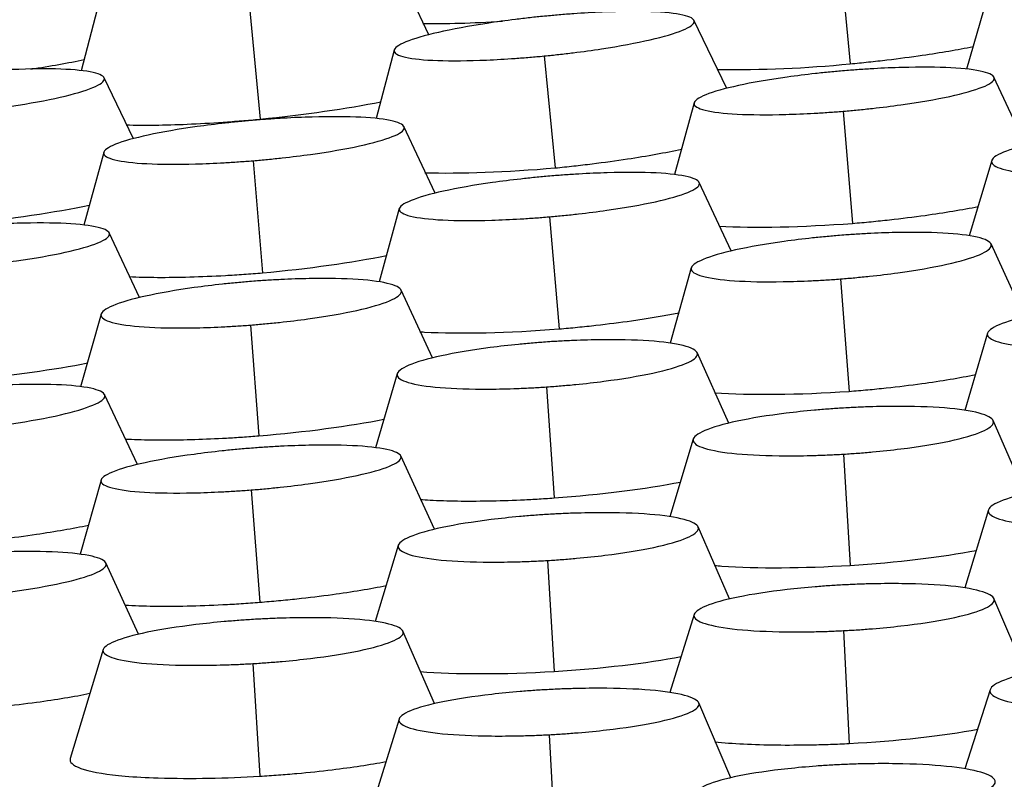
# Model space of a CAD drawing. Units: millimetres. Extents: x 0 to 291, y -125 to 204.
# Drawn here: x 128 to 130, y 147 to 149 of the extents above; entities that cross this region are included whole.
import ezdxf
from ezdxf import colors
from ezdxf.entities.mleader import LeaderData, LeaderLine
from ezdxf.math import Vec2, Vec3

# ---------------------------------------------------------------- set-up
doc = ezdxf.new("R2010")
doc.units = ezdxf.units.MM
doc.layers.add('Predeterminado', color=7, linetype='Continuous')
doc.layers.add('RE-5-50X60-M', color=7, linetype='Continuous')

# ---------------------------------------------------------------- blocks, each defined once
blk = doc.blocks.new('SE3')
at = {"layer": 'RE-5-50X60-M', "color": 7, "linetype": 'Continuous'}
for p, q in [((129.963, 149.3681), (129.9902, 149.0789)), ((128.901, 149.1543), (128.8252, 149.3131)), ((128.0485, 149.2389), (128.0016, 149.0613)), ((130.3448, 149.2504), (130.2909, 149.0654)), ((128.4373, 149.2251), (128.4646, 148.9359)), ((129.6714, 149.0155), (129.5865, 149.1915)), ((128.8112, 149.1147), (128.765, 148.9375)), ((129.1993, 149.0994), (129.2276, 148.8098)), ((128.1374, 148.8854), (128.0614, 149.0431)), ((130.4446, 148.868), (130.3623, 149.0445)), ((129.5869, 148.9782), (129.5358, 148.7925)), ((129.9727, 148.9565), (129.9965, 148.6664)), ((128.9169, 148.7445), (128.8367, 148.9166)), ((128.0603, 148.85), (128.0085, 148.662)), ((128.4466, 148.8285), (128.4706, 148.5384)), ((130.3564, 148.8289), (130.2986, 148.6342)), ((129.6831, 148.595), (129.6001, 148.7724)), ((128.8246, 148.7046), (128.7728, 148.5149)), ((129.2127, 148.6834), (129.2377, 148.3934)), ((128.1527, 148.4745), (128.0744, 148.6418)), ((130.4415, 148.4245), (130.3547, 148.6132)), ((129.5797, 148.5512), (129.5248, 148.3567)), ((129.9654, 148.5228), (129.9876, 148.2319)), ((128.91, 148.3184), (128.8293, 148.4939)), ((128.0534, 148.4317), (128.0005, 148.2439)), ((128.4396, 148.4034), (128.4617, 148.117)), ((130.3454, 148.3823), (130.2871, 148.1828)), ((129.6765, 148.1499), (129.5948, 148.3321)), ((128.8192, 148.2775), (128.7632, 148.0861)), ((129.2053, 148.2435), (129.2247, 147.9563)), ((128.148, 148.0431), (128.0625, 148.2236)), ((130.443, 147.9672), (130.3601, 148.1563)), ((129.5848, 148.1087), (129.524, 147.9079)), ((128.9156, 147.8753), (128.8284, 148.0648)), ((129.9731, 148.0696), (129.9905, 147.7819)), ((128.0532, 148.0025), (127.9993, 147.8105)), ((128.4412, 147.977), (128.4642, 147.6866)), ((130.3478, 147.9252), (130.2869, 147.7236)), ((129.6787, 147.6952), (129.597, 147.8814)), ((128.8217, 147.8336), (128.7623, 147.6369)), ((128.1504, 147.604), (128.066, 147.7882)), ((129.2078, 147.7946), (129.2247, 147.5076)), ((130.4455, 147.5018), (130.3622, 147.6962)), ((129.587, 147.6551), (129.5242, 147.4533)), ((128.916, 147.4245), (128.834, 147.6118)), ((129.973, 147.6131), (129.9877, 147.3214)), ((128.0586, 147.5642), (127.9736, 147.2824)), ((128.4462, 147.528), (128.4637, 147.2367)), ((130.3523, 147.4605), (130.2869, 147.256)), ((129.6821, 147.2329), (129.5989, 147.4265)), ((128.8238, 147.3846), (128.7367, 147.1036)), ((129.2121, 147.3441), (129.2276, 147.0525))]:
    blk.add_line(p, q, dxfattribs=at)
for centre, radius, start, end in [((129.6914, 152.1021), 3.0379, 269.1685, 275.6449), ((128.2805, 150.2594), 3.0283, 268.4944, 273.4691)]:
    blk.add_arc(centre, radius, start, end, dxfattribs=at)
for points, knots in [([(129.1993, 149.0994), (129.2067, 149.1001), (129.2131, 149.1007), (129.2244, 149.1019), (129.2304, 149.1025), (129.2494, 149.1047), (129.2621, 149.1061), (129.2992, 149.1108), (129.3238, 149.1142), (129.3944, 149.1249), (129.4378, 149.133), (129.5086, 149.1492), (129.5373, 149.1577), (129.5766, 149.174), (129.5871, 149.1817), (129.5874, 149.195), (129.5772, 149.2007), (129.5385, 149.2095), (129.5101, 149.2125), (129.4397, 149.215), (129.3961, 149.2146), (129.3251, 149.2116), (129.3004, 149.2102), (129.2631, 149.2076), (129.2505, 149.2066), (129.2314, 149.205), (129.2254, 149.2045), (129.2141, 149.2034), (129.2077, 149.2028), (129.2004, 149.2021)], [0, 0, 0, 0, 0.014643, 0.014643, 0.0303, 0.0303, 0.061613, 0.061613, 0.12424, 0.12424, 0.249493, 0.249493, 0.374746, 0.374746, 0.499999, 0.499999, 0.625251, 0.625251, 0.750504, 0.750504, 0.875757, 0.875757, 0.938384, 0.938384, 0.969697, 0.969697, 0.985354, 0.985354, 1, 1, 1, 1]), ([(129.2004, 149.2021), (129.193, 149.2014), (129.1866, 149.2008), (129.1752, 149.1996), (129.1692, 149.1989), (129.1501, 149.1968), (129.1374, 149.1953), (129.1001, 149.1907), (129.0755, 149.1873), (129.0046, 149.1765), (128.9611, 149.1685), (128.89, 149.1522), (128.8612, 149.1437), (128.8217, 149.1274), (128.8111, 149.1196), (128.8108, 149.1064), (128.8211, 149.1006), (128.8599, 149.0918), (128.8885, 149.0888), (128.9592, 149.0864), (129.0029, 149.0868), (129.0742, 149.0899), (129.099, 149.0913), (129.1364, 149.0939), (129.149, 149.0949), (129.1682, 149.0965), (129.1743, 149.097), (129.1856, 149.098), (129.192, 149.0986), (129.1993, 149.0994)], [0, 0, 0, 0, 0.014648, 0.014648, 0.030304, 0.030304, 0.061618, 0.061618, 0.124244, 0.124244, 0.249496, 0.249496, 0.374749, 0.374749, 0.500001, 0.500001, 0.625254, 0.625254, 0.750506, 0.750506, 0.875758, 0.875758, 0.938385, 0.938385, 0.969698, 0.969698, 0.985354, 0.985354, 1, 1, 1, 1]), ([(129.9902, 149.0789), (129.9982, 149.0797), (130.0062, 149.0805), (130.0222, 149.0821), (130.0302, 149.0829), (130.0541, 149.0854), (130.07, 149.0872), (130.117, 149.0928), (130.1476, 149.0969), (130.2246, 149.1082), (130.2691, 149.1157), (130.3081, 149.1236)], [0, 0, 0, 0, 0.015625, 0.015625, 0.03125, 0.03125, 0.0625, 0.0625, 0.125, 0.125, 0.2258788, 0.2258788, 0.2258788, 0.2258788]), ([(127.6736, 148.9508), (127.681, 148.9516), (127.6874, 148.9522), (127.6986, 148.9534), (127.7047, 148.954), (127.7238, 148.9562), (127.7364, 148.9576), (127.7736, 148.9623), (127.7981, 148.9657), (127.8689, 148.9765), (127.9123, 148.9845), (127.9832, 149.0008), (128.012, 149.0093), (128.0513, 149.0255), (128.062, 149.0333), (128.0623, 149.0465), (128.052, 149.0523), (128.0133, 149.0611), (127.9848, 149.064), (127.9143, 149.0665), (127.8706, 149.0661), (127.7994, 149.063), (127.7747, 149.0616), (127.7374, 149.059), (127.7248, 149.058), (127.7057, 149.0564), (127.6996, 149.0559), (127.6883, 149.0549), (127.6819, 149.0542), (127.6746, 149.0535)], [0, 0, 0, 0, 0.014648, 0.014648, 0.030304, 0.030304, 0.061617, 0.061617, 0.124243, 0.124243, 0.249495, 0.249495, 0.374747, 0.374747, 0.499999, 0.499999, 0.625251, 0.625251, 0.750502, 0.750502, 0.875754, 0.875754, 0.93838, 0.93838, 0.969693, 0.969693, 0.98535, 0.98535, 1, 1, 1, 1]), ([(129.9762, 149.0611), (129.9688, 149.0605), (129.9624, 149.0599), (129.9511, 149.0589), (129.945, 149.0583), (129.9259, 149.0565), (129.9133, 149.0551), (129.876, 149.051), (129.8514, 149.0479), (129.7806, 149.0381), (129.7371, 149.0306), (129.6661, 149.0151), (129.6373, 149.0069), (129.5977, 148.991), (129.587, 148.9833), (129.5863, 148.9698), (129.5964, 148.9638), (129.6348, 148.9542), (129.6631, 148.9507), (129.7334, 148.9471), (129.7769, 148.9469), (129.8479, 148.9488), (129.8726, 148.9498), (129.9099, 148.9519), (129.9225, 148.9527), (129.9416, 148.954), (129.9477, 148.9545), (129.9589, 148.9553), (129.9653, 148.9559), (129.9727, 148.9565)], [0, 0, 0, 0, 0.014643, 0.014643, 0.0303, 0.0303, 0.061613, 0.061613, 0.12424, 0.12424, 0.249494, 0.249494, 0.374748, 0.374748, 0.500001, 0.500001, 0.625255, 0.625255, 0.750509, 0.750509, 0.875763, 0.875763, 0.93839, 0.93839, 0.969703, 0.969703, 0.98536, 0.98536, 1, 1, 1, 1]), ([(129.9727, 148.9565), (129.9801, 148.9571), (129.9865, 148.9576), (129.9978, 148.9586), (130.0038, 148.9592), (130.0229, 148.9611), (130.0356, 148.9624), (130.0729, 148.9665), (130.0975, 148.9696), (130.1686, 148.9795), (130.2122, 148.987), (130.2835, 149.0024), (130.3124, 149.0107), (130.352, 149.0266), (130.3628, 149.0343), (130.3634, 149.0479), (130.3533, 149.0539), (130.3148, 149.0634), (130.2864, 149.0669), (130.2159, 149.0706), (130.1723, 149.0708), (130.1011, 149.0688), (130.0764, 149.0678), (130.0391, 149.0657), (130.0264, 149.0649), (130.0073, 149.0635), (130.0012, 149.0631), (129.99, 149.0622), (129.9836, 149.0617), (129.9762, 149.0611)], [0, 0, 0, 0, 0.014642, 0.014642, 0.030298, 0.030298, 0.061612, 0.061612, 0.124238, 0.124238, 0.249492, 0.249492, 0.374745, 0.374745, 0.499998, 0.499998, 0.625251, 0.625251, 0.750505, 0.750505, 0.875758, 0.875758, 0.938385, 0.938385, 0.969698, 0.969698, 0.985355, 0.985355, 1, 1, 1, 1]), ([(128.45, 148.933), (128.4426, 148.9324), (128.4362, 148.9319), (128.4249, 148.9308), (128.4188, 148.9303), (128.3997, 148.9284), (128.3871, 148.9271), (128.3498, 148.9229), (128.3252, 148.9198), (128.2543, 148.91), (128.2108, 148.9025), (128.1397, 148.887), (128.1108, 148.8788), (128.0711, 148.8628), (128.0603, 148.8551), (128.0596, 148.8417), (128.0698, 148.8356), (128.1082, 148.8261), (128.1366, 148.8226), (128.2069, 148.819), (128.2505, 148.8188), (128.3216, 148.8208), (128.3464, 148.8218), (128.3837, 148.8239), (128.3964, 148.8247), (128.4155, 148.8261), (128.4216, 148.8265), (128.4328, 148.8274), (128.4392, 148.8279), (128.4466, 148.8285)], [0, 0, 0, 0, 0.014646, 0.014646, 0.030303, 0.030303, 0.061616, 0.061616, 0.124243, 0.124243, 0.249496, 0.249496, 0.374748, 0.374748, 0.500001, 0.500001, 0.625254, 0.625254, 0.750507, 0.750507, 0.87576, 0.87576, 0.938386, 0.938386, 0.969699, 0.969699, 0.985356, 0.985356, 1, 1, 1, 1]), ([(128.1187, 148.9211), (128.1638, 148.9198), (128.2179, 148.9205), (128.3061, 148.9242), (128.3371, 148.926), (128.3845, 148.9292), (128.4005, 148.9304), (128.4245, 148.9324), (128.4325, 148.933), (128.4486, 148.9344), (128.4566, 148.9352), (128.4646, 148.9359)], [0.7526481, 0.7526481, 0.7526481, 0.7526481, 0.875, 0.875, 0.9375, 0.9375, 0.96875, 0.96875, 0.984375, 0.984375, 1, 1, 1, 1]), ([(128.4466, 148.8285), (128.454, 148.8291), (128.4604, 148.8297), (128.4717, 148.8307), (128.4778, 148.8313), (128.4969, 148.8331), (128.5096, 148.8344), (128.5469, 148.8386), (128.5716, 148.8416), (128.6426, 148.8515), (128.6863, 148.859), (128.7576, 148.8745), (128.7866, 148.8827), (128.8263, 148.8987), (128.8371, 148.9065), (128.8378, 148.92), (128.8276, 148.926), (128.7891, 148.9355), (128.7606, 148.939), (128.6901, 148.9426), (128.6464, 148.9428), (128.5751, 148.9408), (128.5504, 148.9398), (128.513, 148.9376), (128.5003, 148.9368), (128.4812, 148.9355), (128.4751, 148.935), (128.4638, 148.9342), (128.4574, 148.9336), (128.45, 148.933)], [0, 0, 0, 0, 0.014646, 0.014646, 0.030302, 0.030302, 0.061615, 0.061615, 0.124241, 0.124241, 0.249494, 0.249494, 0.374746, 0.374746, 0.499998, 0.499998, 0.625251, 0.625251, 0.750503, 0.750503, 0.875756, 0.875756, 0.938382, 0.938382, 0.969695, 0.969695, 0.985351, 0.985351, 1, 1, 1, 1]), ([(130.7454, 148.9083), (130.738, 148.9078), (130.7316, 148.9074), (130.7203, 148.9066), (130.7142, 148.9061), (130.6952, 148.9046), (130.6825, 148.9035), (130.6452, 148.9), (130.6206, 148.8973), (130.5497, 148.8885), (130.5062, 148.8815), (130.4353, 148.8666), (130.4065, 148.8584), (130.367, 148.8421), (130.3563, 148.834), (130.3557, 148.8193), (130.3659, 148.8125), (130.4043, 148.8011), (130.4327, 148.7965), (130.503, 148.7907), (130.5466, 148.7892), (130.6177, 148.7894), (130.6424, 148.7899), (130.6797, 148.7912), (130.6923, 148.7917), (130.7115, 148.7926), (130.7175, 148.7929), (130.7288, 148.7936), (130.7352, 148.794), (130.7426, 148.7944)], [0, 0, 0, 0, 0.01464, 0.01464, 0.030297, 0.030297, 0.061611, 0.061611, 0.124238, 0.124238, 0.249493, 0.249493, 0.374747, 0.374747, 0.500002, 0.500002, 0.625256, 0.625256, 0.75051, 0.75051, 0.875765, 0.875765, 0.938392, 0.938392, 0.969706, 0.969706, 0.985363, 0.985363, 1, 1, 1, 1]), ([(129.2276, 148.8098), (129.2356, 148.8106), (129.2436, 148.8114), (129.2596, 148.8131), (129.2676, 148.814), (129.2915, 148.8166), (129.3074, 148.8185), (129.3543, 148.8243), (129.385, 148.8286), (129.4656, 148.8409), (129.5132, 148.8494), (129.5543, 148.8583)], [0, 0, 0, 0, 0.015625, 0.015625, 0.03125, 0.03125, 0.0625, 0.0625, 0.125, 0.125, 0.233644, 0.233644, 0.233644, 0.233644]), ([(129.2127, 148.6834), (129.2201, 148.684), (129.2265, 148.6846), (129.2377, 148.6856), (129.2438, 148.6862), (129.2628, 148.6881), (129.2755, 148.6895), (129.3126, 148.6937), (129.3372, 148.6968), (129.408, 148.7069), (129.4514, 148.7145), (129.5222, 148.7301), (129.5509, 148.7384), (129.5901, 148.7545), (129.6007, 148.7623), (129.601, 148.7759), (129.5908, 148.7819), (129.5522, 148.7914), (129.5238, 148.7949), (129.4534, 148.7985), (129.4098, 148.7986), (129.3387, 148.7965), (129.314, 148.7955), (129.2767, 148.7933), (129.2641, 148.7925), (129.245, 148.7911), (129.239, 148.7907), (129.2277, 148.7898), (129.2213, 148.7892), (129.214, 148.7886)], [0, 0, 0, 0, 0.01464, 0.01464, 0.030297, 0.030297, 0.06161, 0.06161, 0.124237, 0.124237, 0.249491, 0.249491, 0.374745, 0.374745, 0.499998, 0.499998, 0.625252, 0.625252, 0.750505, 0.750505, 0.875759, 0.875759, 0.938386, 0.938386, 0.969699, 0.969699, 0.985356, 0.985356, 1, 1, 1, 1]), ([(129.214, 148.7886), (129.2066, 148.788), (129.2001, 148.7874), (129.1888, 148.7864), (129.1827, 148.7858), (129.1636, 148.7839), (129.151, 148.7825), (129.1136, 148.7783), (129.089, 148.7752), (129.018, 148.7651), (128.9745, 148.7575), (128.9034, 148.7419), (128.8746, 148.7335), (128.8352, 148.7174), (128.8245, 148.7096), (128.8241, 148.696), (128.8344, 148.69), (128.8732, 148.6804), (128.9018, 148.677), (128.9725, 148.6734), (129.0162, 148.6733), (129.0875, 148.6754), (129.1123, 148.6765), (129.1497, 148.6787), (129.1624, 148.6795), (129.1815, 148.6809), (129.1876, 148.6813), (129.1989, 148.6822), (129.2053, 148.6828), (129.2127, 148.6834)], [0, 0, 0, 0, 0.014645, 0.014645, 0.030302, 0.030302, 0.061615, 0.061615, 0.124242, 0.124242, 0.249495, 0.249495, 0.374748, 0.374748, 0.500001, 0.500001, 0.625255, 0.625255, 0.750508, 0.750508, 0.875761, 0.875761, 0.938388, 0.938388, 0.969701, 0.969701, 0.985357, 0.985357, 1, 1, 1, 1]), ([(129.9965, 148.6664), (130.0046, 148.6671), (130.0126, 148.6678), (130.0286, 148.6692), (130.0367, 148.67), (130.0606, 148.6723), (130.0765, 148.674), (130.1237, 148.6792), (130.1545, 148.683), (130.2341, 148.6941), (130.2807, 148.7018), (130.3212, 148.71)], [0, 0, 0, 0, 0.0245687, 0.0245687, 0.0491373, 0.0491373, 0.0982746, 0.0982746, 0.1965492, 0.1965492, 0.3623424, 0.3623424, 0.3623424, 0.3623424]), ([(127.6866, 148.5527), (127.694, 148.5533), (127.7004, 148.5539), (127.7116, 148.555), (127.7177, 148.5555), (127.7368, 148.5574), (127.7494, 148.5588), (127.7866, 148.563), (127.8112, 148.5662), (127.882, 148.5762), (127.9254, 148.5838), (127.9963, 148.5995), (128.025, 148.6078), (128.0644, 148.6239), (128.075, 148.6317), (128.0754, 148.6452), (128.0651, 148.6513), (128.0264, 148.6608), (127.998, 148.6642), (127.9274, 148.6678), (127.8838, 148.6679), (127.8126, 148.6658), (127.7879, 148.6647), (127.7506, 148.6625), (127.738, 148.6617), (127.7189, 148.6603), (127.7128, 148.6599), (127.7015, 148.659), (127.6951, 148.6585), (127.6878, 148.6578)], [0, 0, 0, 0, 0.014644, 0.014644, 0.030301, 0.030301, 0.061614, 0.061614, 0.12424, 0.12424, 0.249493, 0.249493, 0.374746, 0.374746, 0.499998, 0.499998, 0.625251, 0.625251, 0.750504, 0.750504, 0.875757, 0.875757, 0.938383, 0.938383, 0.969696, 0.969696, 0.985353, 0.985353, 1, 1, 1, 1]), ([(129.9654, 148.5228), (129.9728, 148.5234), (129.9792, 148.5239), (129.9905, 148.5248), (129.9966, 148.5254), (130.0156, 148.5271), (130.0283, 148.5284), (130.0656, 148.5324), (130.0902, 148.5354), (130.1613, 148.5452), (130.2049, 148.5528), (130.2761, 148.5686), (130.305, 148.5771), (130.3445, 148.5938), (130.3552, 148.602), (130.3558, 148.6166), (130.3457, 148.6233), (130.3072, 148.634), (130.2788, 148.6381), (130.2083, 148.6429), (130.1647, 148.6437), (130.0935, 148.6424), (130.0688, 148.6416), (130.0314, 148.6398), (130.0188, 148.6391), (129.9997, 148.6379), (129.9936, 148.6375), (129.9823, 148.6367), (129.9759, 148.6362), (129.9685, 148.6357)], [0, 0, 0, 0, 0.014639, 0.014639, 0.030295, 0.030295, 0.061609, 0.061609, 0.124236, 0.124236, 0.24949, 0.24949, 0.374744, 0.374744, 0.499998, 0.499998, 0.625252, 0.625252, 0.750506, 0.750506, 0.87576, 0.87576, 0.938387, 0.938387, 0.9697, 0.9697, 0.985357, 0.985357, 1, 1, 1, 1]), ([(129.9685, 148.6357), (129.9611, 148.6351), (129.9547, 148.6345), (129.9434, 148.6336), (129.9374, 148.633), (129.9183, 148.6313), (129.9056, 148.63), (129.8684, 148.626), (129.8438, 148.623), (129.773, 148.6132), (129.7295, 148.6056), (129.6585, 148.5898), (129.6298, 148.5813), (129.5903, 148.5646), (129.5796, 148.5564), (129.579, 148.5419), (129.5891, 148.5353), (129.6275, 148.5245), (129.6558, 148.5204), (129.7261, 148.5156), (129.7696, 148.5148), (129.8406, 148.5161), (129.8653, 148.5169), (129.9026, 148.5187), (129.9152, 148.5194), (129.9343, 148.5205), (129.9404, 148.5209), (129.9516, 148.5217), (129.958, 148.5222), (129.9654, 148.5228)], [0, 0, 0, 0, 0.01464, 0.01464, 0.030297, 0.030297, 0.061611, 0.061611, 0.124238, 0.124238, 0.249493, 0.249493, 0.374747, 0.374747, 0.500002, 0.500002, 0.625256, 0.625256, 0.750511, 0.750511, 0.875765, 0.875765, 0.938393, 0.938393, 0.969706, 0.969706, 0.985363, 0.985363, 1, 1, 1, 1]), ([(128.4427, 148.5162), (128.4353, 148.5156), (128.4289, 148.5151), (128.4176, 148.5141), (128.4115, 148.5136), (128.3924, 148.5118), (128.3798, 148.5105), (128.3425, 148.5065), (128.3179, 148.5035), (128.247, 148.4937), (128.2035, 148.4861), (128.1324, 148.4703), (128.1036, 148.4618), (128.0641, 148.4451), (128.0533, 148.4369), (128.0527, 148.4224), (128.0629, 148.4158), (128.1013, 148.4051), (128.1297, 148.4009), (128.2, 148.3962), (128.2436, 148.3954), (128.3147, 148.3967), (128.3394, 148.3975), (128.3768, 148.3993), (128.3894, 148.4), (128.4085, 148.4012), (128.4146, 148.4016), (128.4259, 148.4024), (128.4323, 148.4029), (128.4396, 148.4034)], [0, 0, 0, 0, 0.014643, 0.014643, 0.0303, 0.0303, 0.061614, 0.061614, 0.12424, 0.12424, 0.249494, 0.249494, 0.374748, 0.374748, 0.500002, 0.500002, 0.625255, 0.625255, 0.750509, 0.750509, 0.875763, 0.875763, 0.938389, 0.938389, 0.969703, 0.969703, 0.98536, 0.98536, 1, 1, 1, 1]), ([(128.1259, 148.5286), (128.1706, 148.5264), (128.2245, 148.5262), (128.3124, 148.5287), (128.3433, 148.53), (128.3906, 148.5327), (128.4065, 148.5337), (128.4305, 148.5353), (128.4385, 148.5359), (128.4546, 148.5371), (128.4626, 148.5378), (128.4706, 148.5384)], [0.7526103, 0.7526103, 0.7526103, 0.7526103, 0.875, 0.875, 0.9375, 0.9375, 0.96875, 0.96875, 0.984375, 0.984375, 1, 1, 1, 1]), ([(128.4396, 148.4034), (128.447, 148.404), (128.4535, 148.4045), (128.4647, 148.4055), (128.4708, 148.406), (128.4899, 148.4078), (128.5026, 148.4091), (128.5399, 148.4131), (128.5646, 148.4161), (128.6356, 148.4259), (128.6793, 148.4335), (128.7505, 148.4493), (128.7794, 148.4578), (128.8191, 148.4746), (128.8298, 148.4828), (128.8304, 148.4973), (128.8203, 148.504), (128.7817, 148.5147), (128.7532, 148.5188), (128.6827, 148.5236), (128.639, 148.5243), (128.5678, 148.5231), (128.543, 148.5222), (128.5056, 148.5204), (128.493, 148.5197), (128.4738, 148.5185), (128.4677, 148.5181), (128.4565, 148.5173), (128.4501, 148.5168), (128.4427, 148.5162)], [0, 0, 0, 0, 0.014642, 0.014642, 0.030299, 0.030299, 0.061612, 0.061612, 0.124238, 0.124238, 0.249492, 0.249492, 0.374745, 0.374745, 0.499998, 0.499998, 0.625251, 0.625251, 0.750505, 0.750505, 0.875758, 0.875758, 0.938384, 0.938384, 0.969698, 0.969698, 0.985354, 0.985354, 1, 1, 1, 1]), ([(130.7341, 148.4645), (130.7267, 148.464), (130.7203, 148.4635), (130.709, 148.4626), (130.7029, 148.4622), (130.6838, 148.4606), (130.6712, 148.4594), (130.6339, 148.4557), (130.6093, 148.4529), (130.5385, 148.4437), (130.495, 148.4364), (130.4241, 148.421), (130.3953, 148.4125), (130.3559, 148.3958), (130.3453, 148.3875), (130.3447, 148.3725), (130.3548, 148.3655), (130.3932, 148.354), (130.4216, 148.3494), (130.4919, 148.3436), (130.5354, 148.3423), (130.6064, 148.3427), (130.6311, 148.3432), (130.6684, 148.3446), (130.681, 148.3452), (130.7001, 148.3462), (130.7062, 148.3465), (130.7175, 148.3472), (130.7238, 148.3476), (130.7312, 148.3481)], [0, 0, 0, 0, 0.014638, 0.014638, 0.030295, 0.030295, 0.061609, 0.061609, 0.124237, 0.124237, 0.249492, 0.249492, 0.374747, 0.374747, 0.500002, 0.500002, 0.625257, 0.625257, 0.750512, 0.750512, 0.875767, 0.875767, 0.938395, 0.938395, 0.969709, 0.969709, 0.985366, 0.985366, 1, 1, 1, 1]), ([(129.2377, 148.3934), (129.2457, 148.3941), (129.2537, 148.3948), (129.2697, 148.3963), (129.2777, 148.397), (129.3017, 148.3994), (129.3175, 148.4011), (129.3646, 148.4064), (129.3953, 148.4104), (129.469, 148.4208), (129.5106, 148.4278), (129.5476, 148.435)], [0, 0, 0, 0, 0.0276603, 0.0276603, 0.0553205, 0.0553205, 0.110641, 0.110641, 0.221282, 0.221282, 0.387466, 0.387466, 0.387466, 0.387466]), ([(128.8774, 148.3861), (128.8813, 148.3859), (128.8853, 148.3856), (128.98, 148.3802), (129.1078, 148.3833), (129.2377, 148.3934)], [0.738728, 0.738728, 0.738728, 0.738728, 0.75, 0.75, 1, 1, 1, 1]), ([(129.2053, 148.2435), (129.2127, 148.244), (129.2191, 148.2444), (129.2304, 148.2453), (129.2365, 148.2458), (129.2556, 148.2474), (129.2682, 148.2485), (129.3056, 148.2522), (129.3302, 148.255), (129.4013, 148.2643), (129.445, 148.2716), (129.5162, 148.287), (129.5451, 148.2955), (129.5847, 148.3122), (129.5954, 148.3206), (129.5959, 148.3356), (129.5858, 148.3425), (129.5472, 148.3541), (129.5188, 148.3587), (129.4482, 148.3644), (129.4045, 148.3658), (129.3333, 148.3653), (129.3086, 148.3647), (129.2712, 148.3633), (129.2585, 148.3627), (129.2394, 148.3617), (129.2333, 148.3614), (129.222, 148.3607), (129.2156, 148.3603), (129.2082, 148.3598)], [0, 0, 0, 0, 0.014639, 0.014639, 0.030295, 0.030295, 0.061609, 0.061609, 0.124236, 0.124236, 0.24949, 0.24949, 0.374744, 0.374744, 0.499998, 0.499998, 0.625252, 0.625252, 0.750506, 0.750506, 0.87576, 0.87576, 0.938387, 0.938387, 0.9697, 0.9697, 0.985357, 0.985357, 1, 1, 1, 1]), ([(129.2082, 148.3598), (129.2009, 148.3592), (129.1944, 148.3588), (129.1831, 148.3579), (129.177, 148.3574), (129.158, 148.3558), (129.1453, 148.3547), (129.108, 148.351), (129.0834, 148.3482), (129.0126, 148.3389), (128.9691, 148.3316), (128.898, 148.3162), (128.8693, 148.3078), (128.8298, 148.291), (128.8191, 148.2827), (128.8185, 148.2677), (128.8286, 148.2608), (128.8671, 148.2493), (128.8954, 148.2447), (128.9658, 148.2389), (129.0093, 148.2376), (129.0804, 148.238), (129.1051, 148.2386), (129.1424, 148.24), (129.1551, 148.2405), (129.1742, 148.2415), (129.1803, 148.2419), (129.1915, 148.2426), (129.1979, 148.243), (129.2053, 148.2435)], [0, 0, 0, 0, 0.014641, 0.014641, 0.030297, 0.030297, 0.061611, 0.061611, 0.124238, 0.124238, 0.249493, 0.249493, 0.374747, 0.374747, 0.500002, 0.500002, 0.625256, 0.625256, 0.750511, 0.750511, 0.875765, 0.875765, 0.938392, 0.938392, 0.969706, 0.969706, 0.985363, 0.985363, 1, 1, 1, 1]), ([(129.9876, 148.2319), (129.9957, 148.2326), (130.0037, 148.2332), (130.0198, 148.2346), (130.0278, 148.2353), (130.0518, 148.2375), (130.0677, 148.2391), (130.115, 148.2442), (130.1458, 148.2479), (130.2262, 148.259), (130.2735, 148.267), (130.3145, 148.2754)], [0, 0, 0, 0, 0.015625, 0.015625, 0.03125, 0.03125, 0.0625, 0.0625, 0.125, 0.125, 0.2321854, 0.2321854, 0.2321854, 0.2321854]), ([(127.6731, 148.1307), (127.6805, 148.1313), (127.6869, 148.1319), (127.6982, 148.133), (127.7043, 148.1336), (127.7233, 148.1356), (127.736, 148.137), (127.7733, 148.1414), (127.7979, 148.1447), (127.8689, 148.1551), (127.9125, 148.1631), (127.9838, 148.1794), (128.0127, 148.188), (128.0523, 148.2048), (128.063, 148.2129), (128.0637, 148.227), (128.0535, 148.2332), (128.015, 148.2431), (127.9866, 148.2467), (127.9162, 148.2503), (127.8726, 148.2505), (127.8014, 148.2482), (127.7767, 148.2471), (127.7393, 148.2448), (127.7267, 148.2439), (127.7076, 148.2425), (127.7015, 148.242), (127.6902, 148.2411), (127.6838, 148.2405), (127.6764, 148.2399)], [0, 0, 0, 0, 0.014642, 0.014642, 0.030299, 0.030299, 0.061612, 0.061612, 0.124238, 0.124238, 0.249492, 0.249492, 0.374745, 0.374745, 0.499998, 0.499998, 0.625251, 0.625251, 0.750504, 0.750504, 0.875758, 0.875758, 0.938384, 0.938384, 0.969697, 0.969697, 0.985354, 0.985354, 1, 1, 1, 1]), ([(129.6397, 148.2285), (129.6401, 148.2285), (129.6404, 148.2284), (129.7309, 148.2218), (129.8581, 148.2233), (129.9876, 148.2319)], [0.7489681, 0.7489681, 0.7489681, 0.7489681, 0.75, 0.75, 1, 1, 1, 1]), ([(129.9736, 148.1889), (129.9662, 148.1884), (129.9597, 148.188), (129.9484, 148.1872), (129.9423, 148.1868), (129.9232, 148.1853), (129.9105, 148.1843), (129.8732, 148.1809), (129.8485, 148.1782), (129.7775, 148.1695), (129.734, 148.1624), (129.663, 148.1473), (129.6343, 148.1389), (129.595, 148.1221), (129.5844, 148.1137), (129.5842, 148.0983), (129.5945, 148.0911), (129.6333, 148.0789), (129.6619, 148.0739), (129.7327, 148.0673), (129.7765, 148.0655), (129.8479, 148.0652), (129.8727, 148.0656), (129.9101, 148.0666), (129.9228, 148.0671), (129.9419, 148.0679), (129.948, 148.0682), (129.9593, 148.0688), (129.9657, 148.0692), (129.9731, 148.0696)], [0, 0, 0, 0, 0.01464, 0.01464, 0.030297, 0.030297, 0.061611, 0.061611, 0.124238, 0.124238, 0.249493, 0.249493, 0.374747, 0.374747, 0.500002, 0.500002, 0.625256, 0.625256, 0.750511, 0.750511, 0.875766, 0.875766, 0.938393, 0.938393, 0.969706, 0.969706, 0.985363, 0.985363, 1, 1, 1, 1]), ([(129.9731, 148.0696), (129.9805, 148.0701), (129.9869, 148.0705), (129.9981, 148.0712), (130.0042, 148.0717), (130.0233, 148.0731), (130.0359, 148.0742), (130.0731, 148.0776), (130.0977, 148.0802), (130.1685, 148.089), (130.212, 148.096), (130.2827, 148.1111), (130.3113, 148.1195), (130.3504, 148.1363), (130.3609, 148.1447), (130.3611, 148.1601), (130.3508, 148.1673), (130.3121, 148.1795), (130.2837, 148.1845), (130.2131, 148.1911), (130.1695, 148.1929), (130.0984, 148.1932), (130.0737, 148.1929), (130.0364, 148.1918), (130.0238, 148.1914), (130.0047, 148.1905), (129.9986, 148.1902), (129.9874, 148.1896), (129.981, 148.1893), (129.9736, 148.1889)], [0, 0, 0, 0, 0.014635, 0.014635, 0.030291, 0.030291, 0.061605, 0.061605, 0.124233, 0.124233, 0.249488, 0.249488, 0.374743, 0.374743, 0.499998, 0.499998, 0.625253, 0.625253, 0.750508, 0.750508, 0.875763, 0.875763, 0.93839, 0.93839, 0.969704, 0.969704, 0.985361, 0.985361, 1, 1, 1, 1]), ([(128.1156, 148.1087), (128.1262, 148.1081), (128.1372, 148.1077), (128.1707, 148.1066), (128.1943, 148.1063), (128.2433, 148.1064), (128.269, 148.1069), (128.3225, 148.1085), (128.3499, 148.1097), (128.3913, 148.112), (128.4053, 148.1129), (128.4333, 148.1148), (128.4475, 148.1159), (128.4617, 148.117)], [0.433709, 0.433709, 0.433709, 0.433709, 0.5, 0.5, 0.625, 0.625, 0.75, 0.75, 0.875, 0.875, 0.9375, 0.9375, 1, 1, 1, 1]), ([(128.4423, 148.085), (128.4349, 148.0844), (128.4285, 148.0839), (128.4172, 148.0829), (128.4111, 148.0824), (128.392, 148.0806), (128.3793, 148.0793), (128.342, 148.0753), (128.3174, 148.0723), (128.2464, 148.0627), (128.2029, 148.0552), (128.1318, 148.0398), (128.103, 148.0315), (128.0637, 148.0153), (128.053, 148.0074), (128.0527, 147.9935), (128.063, 147.9872), (128.1018, 147.9771), (128.1303, 147.9733), (128.201, 147.969), (128.2448, 147.9685), (128.3161, 147.97), (128.3408, 147.9709), (128.3783, 147.9728), (128.3909, 147.9735), (128.4101, 147.9747), (128.4162, 147.9751), (128.4274, 147.976), (128.4338, 147.9765), (128.4412, 147.977)], [0, 0, 0, 0, 0.014643, 0.014643, 0.0303, 0.0303, 0.061613, 0.061613, 0.12424, 0.12424, 0.249494, 0.249494, 0.374748, 0.374748, 0.500002, 0.500002, 0.625256, 0.625256, 0.750509, 0.750509, 0.875763, 0.875763, 0.93839, 0.93839, 0.969704, 0.969704, 0.98536, 0.98536, 1, 1, 1, 1]), ([(128.4412, 147.977), (128.4486, 147.9776), (128.455, 147.9781), (128.4663, 147.9791), (128.4723, 147.9796), (128.4913, 147.9814), (128.504, 147.9827), (128.5412, 147.9867), (128.5657, 147.9897), (128.6365, 147.9994), (128.6799, 148.0068), (128.7507, 148.0222), (128.7793, 148.0304), (128.8185, 148.0466), (128.829, 148.0545), (128.8293, 148.0684), (128.8191, 148.0747), (128.7805, 148.0848), (128.7521, 148.0886), (128.6817, 148.0929), (128.6381, 148.0935), (128.5671, 148.092), (128.5424, 148.0911), (128.5051, 148.0892), (128.4925, 148.0885), (128.4734, 148.0873), (128.4673, 148.0869), (128.4561, 148.0861), (128.4497, 148.0856), (128.4423, 148.085)], [0, 0, 0, 0, 0.014637, 0.014637, 0.030294, 0.030294, 0.061608, 0.061608, 0.124235, 0.124235, 0.249489, 0.249489, 0.374744, 0.374744, 0.499998, 0.499998, 0.625252, 0.625252, 0.750507, 0.750507, 0.875761, 0.875761, 0.938388, 0.938388, 0.969702, 0.969702, 0.985359, 0.985359, 1, 1, 1, 1]), ([(130.7364, 148.0053), (130.729, 148.0049), (130.7226, 148.0045), (130.7113, 148.0037), (130.7052, 148.0033), (130.6861, 148.0018), (130.6735, 148.0008), (130.6362, 147.9974), (130.6116, 147.9948), (130.5407, 147.986), (130.4973, 147.979), (130.4264, 147.9639), (130.3976, 147.9556), (130.3583, 147.9388), (130.3476, 147.9304), (130.3472, 147.915), (130.3573, 147.9078), (130.3957, 147.8956), (130.424, 147.8906), (130.4943, 147.8839), (130.5379, 147.8821), (130.6089, 147.8818), (130.6336, 147.8821), (130.6709, 147.8831), (130.6835, 147.8836), (130.7026, 147.8844), (130.7087, 147.8847), (130.7199, 147.8853), (130.7263, 147.8856), (130.7337, 147.8861)], [0, 0, 0, 0, 0.014636, 0.014636, 0.030293, 0.030293, 0.061607, 0.061607, 0.124235, 0.124235, 0.249491, 0.249491, 0.374746, 0.374746, 0.500002, 0.500002, 0.625258, 0.625258, 0.750513, 0.750513, 0.875769, 0.875769, 0.938397, 0.938397, 0.969711, 0.969711, 0.985368, 0.985368, 1, 1, 1, 1]), ([(128.8786, 147.9523), (128.8868, 147.9517), (128.8953, 147.9512), (128.9486, 147.9484), (128.9993, 147.9478), (129.0816, 147.9493), (129.1096, 147.9501), (129.1522, 147.952), (129.1665, 147.9527), (129.1954, 147.9544), (129.21, 147.9553), (129.2247, 147.9563)], [0.4503345, 0.4503345, 0.4503345, 0.4503345, 0.5, 0.5, 0.75, 0.75, 0.875, 0.875, 0.9375, 0.9375, 1, 1, 1, 1]), ([(129.2105, 147.9138), (129.2031, 147.9133), (129.1967, 147.9129), (129.1854, 147.9122), (129.1793, 147.9117), (129.1602, 147.9103), (129.1476, 147.9092), (129.1103, 147.9058), (129.0857, 147.9032), (129.0148, 147.8944), (128.9713, 147.8874), (128.9003, 147.8723), (128.8716, 147.864), (128.8322, 147.8472), (128.8216, 147.8388), (128.821, 147.8234), (128.8312, 147.8162), (128.8696, 147.804), (128.898, 147.7991), (128.9683, 147.7924), (129.0119, 147.7906), (129.083, 147.7903), (129.1076, 147.7906), (129.145, 147.7916), (129.1576, 147.7921), (129.1767, 147.7929), (129.1828, 147.7932), (129.194, 147.7938), (129.2004, 147.7942), (129.2078, 147.7946)], [0, 0, 0, 0, 0.014638, 0.014638, 0.030295, 0.030295, 0.061609, 0.061609, 0.124237, 0.124237, 0.249492, 0.249492, 0.374747, 0.374747, 0.500002, 0.500002, 0.625257, 0.625257, 0.750512, 0.750512, 0.875767, 0.875767, 0.938395, 0.938395, 0.969709, 0.969709, 0.985366, 0.985366, 1, 1, 1, 1]), ([(129.2078, 147.7946), (129.2152, 147.795), (129.2216, 147.7954), (129.2329, 147.7962), (129.239, 147.7966), (129.2581, 147.7981), (129.2707, 147.7991), (129.3081, 147.8025), (129.3327, 147.8052), (129.4038, 147.8139), (129.4475, 147.8209), (129.5187, 147.836), (129.5475, 147.8444), (129.587, 147.8612), (129.5977, 147.8696), (129.5982, 147.885), (129.588, 147.8922), (129.5494, 147.9044), (129.521, 147.9094), (129.4505, 147.9161), (129.4068, 147.9179), (129.3356, 147.9182), (129.3108, 147.9178), (129.2734, 147.9168), (129.2608, 147.9163), (129.2417, 147.9155), (129.2356, 147.9152), (129.2243, 147.9146), (129.2179, 147.9142), (129.2105, 147.9138)], [0, 0, 0, 0, 0.014636, 0.014636, 0.030293, 0.030293, 0.061607, 0.061607, 0.124234, 0.124234, 0.249488, 0.249488, 0.374743, 0.374743, 0.499998, 0.499998, 0.625252, 0.625252, 0.750507, 0.750507, 0.875761, 0.875761, 0.938389, 0.938389, 0.969702, 0.969702, 0.985359, 0.985359, 1, 1, 1, 1]), ([(127.6987, 147.8404), (127.7067, 147.8411), (127.7147, 147.8419), (127.7308, 147.8434), (127.7388, 147.8442), (127.7628, 147.8467), (127.7787, 147.8485), (127.8259, 147.854), (127.8566, 147.8581), (127.935, 147.8697), (127.9806, 147.8776), (128.0205, 147.886)], [0, 0, 0, 0, 0.015625, 0.015625, 0.03125, 0.03125, 0.0625, 0.0625, 0.125, 0.125, 0.2281233, 0.2281233, 0.2281233, 0.2281233]), ([(127.6767, 147.699), (127.6841, 147.6996), (127.6905, 147.7001), (127.7018, 147.7011), (127.7079, 147.7016), (127.7269, 147.7033), (127.7396, 147.7046), (127.7769, 147.7085), (127.8015, 147.7115), (127.8726, 147.7212), (127.9162, 147.7287), (127.9874, 147.7442), (128.0163, 147.7527), (128.0558, 147.7692), (128.0665, 147.7773), (128.0671, 147.7916), (128.0569, 147.7982), (128.0184, 147.8088), (127.99, 147.8128), (127.9195, 147.8175), (127.8759, 147.8183), (127.8047, 147.817), (127.78, 147.8162), (127.7427, 147.8144), (127.73, 147.8137), (127.7109, 147.8125), (127.7048, 147.8121), (127.6936, 147.8114), (127.6872, 147.8109), (127.6798, 147.8103)], [0, 0, 0, 0, 0.014639, 0.014639, 0.030296, 0.030296, 0.061609, 0.061609, 0.124236, 0.124236, 0.24949, 0.24949, 0.374744, 0.374744, 0.499998, 0.499998, 0.625252, 0.625252, 0.750506, 0.750506, 0.87576, 0.87576, 0.938387, 0.938387, 0.9697, 0.9697, 0.985357, 0.985357, 1, 1, 1, 1]), ([(129.6398, 147.7817), (129.646, 147.7811), (129.6524, 147.7806), (129.7493, 147.7738), (129.8687, 147.7746), (129.9905, 147.7819)], [0.463475, 0.463475, 0.463475, 0.463475, 0.5, 0.5, 1, 1, 1, 1]), ([(128.4642, 147.6866), (128.4723, 147.6873), (128.4803, 147.6879), (128.4963, 147.6893), (128.5043, 147.69), (128.5282, 147.6922), (128.5441, 147.6938), (128.5912, 147.6989), (128.6219, 147.7026), (128.7024, 147.7136), (128.7498, 147.7215), (128.7907, 147.7298)], [0, 0, 0, 0, 0.015625, 0.015625, 0.03125, 0.03125, 0.0625, 0.0625, 0.125, 0.125, 0.233001, 0.233001, 0.233001, 0.233001]), ([(129.9756, 147.7316), (129.9683, 147.7312), (129.9618, 147.7308), (129.9506, 147.7302), (129.9445, 147.7298), (129.9254, 147.7285), (129.9127, 147.7275), (129.8755, 147.7244), (129.8508, 147.722), (129.7799, 147.7139), (129.7364, 147.7073), (129.6655, 147.6928), (129.6368, 147.6848), (129.5974, 147.6684), (129.5868, 147.6601), (129.5863, 147.6449), (129.5964, 147.6376), (129.6349, 147.6252), (129.6632, 147.62), (129.7335, 147.6129), (129.7771, 147.6107), (129.8481, 147.6099), (129.8728, 147.61), (129.9101, 147.6107), (129.9228, 147.6111), (129.9419, 147.6117), (129.948, 147.612), (129.9592, 147.6125), (129.9656, 147.6128), (129.973, 147.6131)], [0, 0, 0, 0, 0.014637, 0.014637, 0.030294, 0.030294, 0.061607, 0.061607, 0.124235, 0.124235, 0.249491, 0.249491, 0.374747, 0.374747, 0.500002, 0.500002, 0.625258, 0.625258, 0.750513, 0.750513, 0.875769, 0.875769, 0.938397, 0.938397, 0.969711, 0.969711, 0.985368, 0.985368, 1, 1, 1, 1]), ([(129.973, 147.6131), (129.9804, 147.6135), (129.9868, 147.6139), (129.9981, 147.6145), (130.0041, 147.6149), (130.0232, 147.6162), (130.0359, 147.6172), (130.0732, 147.6202), (130.0979, 147.6226), (130.169, 147.6308), (130.2127, 147.6374), (130.2839, 147.6519), (130.3127, 147.6599), (130.3522, 147.6763), (130.3628, 147.6846), (130.3633, 147.6999), (130.3531, 147.7071), (130.3145, 147.7196), (130.2861, 147.7248), (130.2156, 147.7319), (130.1719, 147.7341), (130.1007, 147.7349), (130.076, 147.7348), (130.0386, 147.734), (130.0259, 147.7337), (130.0068, 147.733), (130.0007, 147.7327), (129.9895, 147.7322), (129.9831, 147.7319), (129.9756, 147.7316)], [0, 0, 0, 0, 0.014634, 0.014634, 0.030291, 0.030291, 0.061604, 0.061604, 0.124232, 0.124232, 0.249487, 0.249487, 0.374742, 0.374742, 0.499997, 0.499997, 0.625253, 0.625253, 0.750508, 0.750508, 0.875763, 0.875763, 0.93839, 0.93839, 0.969704, 0.969704, 0.985361, 0.985361, 1, 1, 1, 1]), ([(128.1144, 147.6793), (128.1148, 147.6792), (128.1152, 147.6792), (128.1611, 147.6764), (128.2162, 147.6758), (128.3056, 147.6777), (128.3366, 147.6788), (128.384, 147.6812), (128.4, 147.6821), (128.424, 147.6837), (128.4321, 147.6842), (128.4481, 147.6854), (128.4562, 147.686), (128.4642, 147.6866)], [0.540132, 0.540132, 0.540132, 0.540132, 0.5421745, 0.5421745, 0.7710873, 0.7710873, 0.8855436, 0.8855436, 0.9427718, 0.9427718, 0.9713859, 0.9713859, 1, 1, 1, 1]), ([(128.4475, 147.6421), (128.4401, 147.6416), (128.4336, 147.6412), (128.4223, 147.6405), (128.4162, 147.64), (128.3971, 147.6386), (128.3845, 147.6376), (128.3471, 147.6342), (128.3225, 147.6316), (128.2515, 147.623), (128.208, 147.6162), (128.137, 147.6016), (128.1083, 147.5935), (128.069, 147.5773), (128.0584, 147.5692), (128.058, 147.5545), (128.0683, 147.5476), (128.107, 147.536), (128.1355, 147.5313), (128.2062, 147.5252), (128.2499, 147.5236), (128.3212, 147.5235), (128.3459, 147.5238), (128.3833, 147.525), (128.396, 147.5254), (128.4151, 147.5263), (128.4212, 147.5266), (128.4324, 147.5272), (128.4389, 147.5275), (128.4462, 147.528)], [0, 0, 0, 0, 0.01464, 0.01464, 0.030297, 0.030297, 0.061611, 0.061611, 0.124238, 0.124238, 0.249493, 0.249493, 0.374747, 0.374747, 0.500002, 0.500002, 0.625257, 0.625257, 0.750512, 0.750512, 0.875766, 0.875766, 0.938394, 0.938394, 0.969707, 0.969707, 0.985364, 0.985364, 1, 1, 1, 1]), ([(128.4462, 147.528), (128.4536, 147.5284), (128.46, 147.5288), (128.4713, 147.5296), (128.4774, 147.53), (128.4964, 147.5315), (128.5091, 147.5325), (128.5463, 147.5359), (128.5709, 147.5384), (128.6418, 147.547), (128.6853, 147.5539), (128.7562, 147.5685), (128.7849, 147.5766), (128.8241, 147.5927), (128.8346, 147.6008), (128.8349, 147.6155), (128.8247, 147.6224), (128.786, 147.634), (128.7576, 147.6387), (128.6871, 147.6449), (128.6434, 147.6465), (128.5723, 147.6466), (128.5476, 147.6462), (128.5103, 147.6451), (128.4977, 147.6446), (128.4786, 147.6438), (128.4725, 147.6435), (128.4613, 147.6429), (128.4548, 147.6425), (128.4475, 147.6421)], [0, 0, 0, 0, 0.014635, 0.014635, 0.030292, 0.030292, 0.061605, 0.061605, 0.124233, 0.124233, 0.249488, 0.249488, 0.374743, 0.374743, 0.499998, 0.499998, 0.625252, 0.625252, 0.750507, 0.750507, 0.875762, 0.875762, 0.93839, 0.93839, 0.969703, 0.969703, 0.98536, 0.98536, 1, 1, 1, 1]), ([(130.7406, 147.5365), (130.7333, 147.5361), (130.7268, 147.5358), (130.7155, 147.5352), (130.7094, 147.5349), (130.6903, 147.5337), (130.6777, 147.5329), (130.6403, 147.53), (130.6157, 147.5277), (130.5447, 147.5199), (130.5011, 147.5133), (130.4302, 147.4989), (130.4016, 147.4907), (130.3624, 147.474), (130.3519, 147.4654), (130.3516, 147.4494), (130.3619, 147.4417), (130.4007, 147.4284), (130.4292, 147.4227), (130.4998, 147.4145), (130.5435, 147.4118), (130.6148, 147.4103), (130.6395, 147.4101), (130.6769, 147.4106), (130.6896, 147.4108), (130.7087, 147.4114), (130.7148, 147.4115), (130.726, 147.412), (130.7324, 147.4122), (130.7398, 147.4125)], [0, 0, 0, 0, 0.014636, 0.014636, 0.030293, 0.030293, 0.061607, 0.061607, 0.124235, 0.124235, 0.249491, 0.249491, 0.374747, 0.374747, 0.500002, 0.500002, 0.625258, 0.625258, 0.750514, 0.750514, 0.875769, 0.875769, 0.938397, 0.938397, 0.969711, 0.969711, 0.985368, 0.985368, 1, 1, 1, 1]), ([(127.6987, 147.4083), (127.7067, 147.4089), (127.7148, 147.4096), (127.7308, 147.4109), (127.7389, 147.4116), (127.7628, 147.4138), (127.7788, 147.4154), (127.826, 147.4204), (127.8568, 147.4241), (127.9369, 147.435), (127.9839, 147.4428), (128.0247, 147.4511)], [0, 0, 0, 0, 0.015625, 0.015625, 0.03125, 0.03125, 0.0625, 0.0625, 0.125, 0.125, 0.2315, 0.2315, 0.2315, 0.2315]), ([(129.2123, 147.4608), (129.2049, 147.4604), (129.1985, 147.46), (129.1872, 147.4593), (129.1811, 147.4589), (129.162, 147.4576), (129.1493, 147.4567), (129.112, 147.4536), (129.0873, 147.4511), (129.0163, 147.443), (128.9727, 147.4363), (128.9018, 147.4219), (128.8731, 147.4139), (128.8339, 147.3977), (128.8234, 147.3895), (128.8232, 147.3744), (128.8335, 147.3673), (128.8724, 147.3551), (128.901, 147.3501), (128.9718, 147.3432), (129.0156, 147.3412), (129.0869, 147.3405), (129.1117, 147.3407), (129.1491, 147.3415), (129.1617, 147.3419), (129.1809, 147.3426), (129.187, 147.3428), (129.1982, 147.3434), (129.2047, 147.3437), (129.2121, 147.3441)], [0, 0, 0, 0, 0.014639, 0.014639, 0.030296, 0.030296, 0.06161, 0.06161, 0.124237, 0.124237, 0.249492, 0.249492, 0.374747, 0.374747, 0.500002, 0.500002, 0.625257, 0.625257, 0.750512, 0.750512, 0.875767, 0.875767, 0.938395, 0.938395, 0.969709, 0.969709, 0.985365, 0.985365, 1, 1, 1, 1]), ([(129.2121, 147.3441), (129.2194, 147.3445), (129.2258, 147.3448), (129.2371, 147.3455), (129.2431, 147.3459), (129.2622, 147.3472), (129.2748, 147.3482), (129.312, 147.3513), (129.3366, 147.3537), (129.4075, 147.3619), (129.4509, 147.3685), (129.5216, 147.3829), (129.5502, 147.3909), (129.5892, 147.4071), (129.5996, 147.4153), (129.5998, 147.4303), (129.5895, 147.4374), (129.5508, 147.4496), (129.5223, 147.4546), (129.4518, 147.4616), (129.4082, 147.4636), (129.3371, 147.4643), (129.3124, 147.4641), (129.2751, 147.4633), (129.2625, 147.4629), (129.2434, 147.4622), (129.2373, 147.462), (129.2261, 147.4615), (129.2197, 147.4612), (129.2123, 147.4608)], [0, 0, 0, 0, 0.014632, 0.014632, 0.030289, 0.030289, 0.061603, 0.061603, 0.124231, 0.124231, 0.249486, 0.249486, 0.374742, 0.374742, 0.499997, 0.499997, 0.625253, 0.625253, 0.750509, 0.750509, 0.875764, 0.875764, 0.938392, 0.938392, 0.969706, 0.969706, 0.985363, 0.985363, 1, 1, 1, 1]), ([(129.6407, 147.3255), (129.6858, 147.321), (129.7404, 147.3183), (129.8293, 147.3172), (129.8602, 147.3174), (129.9075, 147.3183), (129.9235, 147.3187), (129.9475, 147.3196), (129.9555, 147.3199), (129.9716, 147.3206), (129.9796, 147.321), (129.9877, 147.3214)], [0.750455, 0.750455, 0.750455, 0.750455, 0.875, 0.875, 0.9375, 0.9375, 0.96875, 0.96875, 0.984375, 0.984375, 1, 1, 1, 1]), ([(127.9736, 147.2824), (127.9732, 147.2814), (127.9731, 147.2804), (127.9728, 147.27), (127.9857, 147.2614), (128.0342, 147.2469), (128.0699, 147.241), (128.1411, 147.2348), (128.1699, 147.2332), (128.2009, 147.2322)], [0.5928296, 0.5928296, 0.5928296, 0.5928296, 0.6091114, 0.6091114, 0.7613892, 0.7613892, 0.913667, 0.913667, 1, 1, 1, 1]), ([(128.4637, 147.2367), (128.4718, 147.2372), (128.4798, 147.2377), (128.4959, 147.2388), (128.5039, 147.2393), (128.5279, 147.2411), (128.5438, 147.2425), (128.5909, 147.2467), (128.6217, 147.2499), (128.7019, 147.2597), (128.7491, 147.2668), (128.7899, 147.2746)], [0, 0, 0, 0, 0.0311963, 0.0311963, 0.0623926, 0.0623926, 0.1247852, 0.1247852, 0.2495704, 0.2495704, 0.4633529, 0.4633529, 0.4633529, 0.4633529]), ([(129.9758, 147.1442), (129.9832, 147.1446), (129.9896, 147.1449), (130.0009, 147.1454), (130.007, 147.1457), (130.0261, 147.1469), (130.0387, 147.1477), (130.0761, 147.1505), (130.1008, 147.1527), (130.1719, 147.1604), (130.2156, 147.1668), (130.2867, 147.181), (130.3155, 147.1891), (130.3548, 147.2056), (130.3654, 147.2141), (130.3658, 147.23), (130.3556, 147.2376), (130.317, 147.251), (130.2885, 147.2566), (130.2179, 147.2649), (130.1743, 147.2676), (130.1031, 147.2692), (130.0784, 147.2694), (130.041, 147.269), (130.0283, 147.2688), (130.0092, 147.2683), (130.0031, 147.2681), (129.9919, 147.2677), (129.9855, 147.2675), (129.9781, 147.2672)], [0, 0, 0, 0, 0.014632, 0.014632, 0.030289, 0.030289, 0.061603, 0.061603, 0.124231, 0.124231, 0.249486, 0.249486, 0.374742, 0.374742, 0.499997, 0.499997, 0.625253, 0.625253, 0.750508, 0.750508, 0.875764, 0.875764, 0.938392, 0.938392, 0.969706, 0.969706, 0.985362, 0.985362, 1, 1, 1, 1]), ([(129.9781, 147.2672), (129.9707, 147.2668), (129.9642, 147.2665), (129.953, 147.266), (129.9469, 147.2656), (129.9278, 147.2645), (129.9152, 147.2637), (129.8779, 147.2609), (129.8533, 147.2586), (129.7823, 147.251), (129.7388, 147.2446), (129.668, 147.2304), (129.6393, 147.2223), (129.6, 147.2058), (129.5895, 147.1973), (129.5891, 147.1815), (129.5992, 147.1738), (129.6377, 147.1605), (129.6661, 147.1549), (129.7364, 147.1466), (129.78, 147.1439), (129.851, 147.1422), (129.8757, 147.1421), (129.913, 147.1424), (129.9256, 147.1426), (129.9447, 147.1431), (129.9508, 147.1433), (129.962, 147.1437), (129.9684, 147.1439), (129.9758, 147.1442)], [0, 0, 0, 0, 0.014635, 0.014635, 0.030292, 0.030292, 0.061606, 0.061606, 0.124234, 0.124234, 0.24949, 0.24949, 0.374746, 0.374746, 0.500002, 0.500002, 0.625258, 0.625258, 0.750514, 0.750514, 0.87577, 0.87577, 0.938398, 0.938398, 0.969712, 0.969712, 0.985369, 0.985369, 1, 1, 1, 1])]:
    blk.add_open_spline(points, degree=3, knots=knots, dxfattribs=at)
for points in [[(128.8857, 149.1835), (128.9429, 149.1824), (129.0142, 149.1844), (129.0911, 149.1891)], [(127.8721, 149.0655), (127.922, 149.0732), (127.9687, 149.0814), (128.0099, 149.0899)], [(128.4646, 148.9359), (128.5791, 148.9475), (128.6904, 148.9635), (128.777, 148.9809)], [(128.891, 148.7975), (128.9808, 148.7945), (129.1032, 148.7992), (129.2276, 148.8098)], [(127.7016, 148.6656), (127.82, 148.6779), (127.9351, 148.695), (128.0228, 148.7136)], [(129.6516, 148.6592), (129.7414, 148.654), (129.8677, 148.6568), (129.9965, 148.6664)], [(128.4706, 148.5384), (128.5887, 148.5493), (128.7036, 148.5653), (128.7916, 148.5833)], [(127.7117, 148.2627), (127.8239, 148.2733), (127.933, 148.2884), (128.0187, 148.3056)], [(128.4617, 148.117), (128.5807, 148.1268), (128.6966, 148.1422), (128.7849, 148.16)], [(129.2247, 147.9563), (129.3452, 147.9651), (129.4627, 147.9797), (129.5514, 147.9974)], [(129.9905, 147.7819), (130.1111, 147.7896), (130.2284, 147.8035), (130.3166, 147.8207)], [(129.2247, 147.5076), (129.3462, 147.5152), (129.4647, 147.529), (129.5536, 147.5462)], [(128.8783, 147.5075), (128.9682, 147.5), (129.0956, 147.5001), (129.2247, 147.5076)], [(129.9877, 147.3214), (130.1108, 147.328), (130.2309, 147.3412), (130.3203, 147.3583)]]:
    blk.add_open_spline(points, degree=3, dxfattribs=at)
blk = doc.blocks.new('_DOT')
at = {"color": 0}
blk.add_line((0, 0), (-1, 0), dxfattribs=at)
at = {"color": 0, "const_width": 0.333}
blk.add_lwpolyline([(-0.1665, 0, 1), (0.1665, 0, 1)], format="xyb", close=True, dxfattribs=at)

msp = doc.modelspace()

# ---------------------------------------------------------------- block references
at = {"layer": 'Predeterminado'}
msp.add_blockref('SE3', (0, 0), dxfattribs=at)

# ---------------------------------------------------------------- leaders
at = {"layer": 'Predeterminado', "color": 7, "linetype": 'Continuous'}
ml = msp.add_multileader_mtext('Standard', dxfattribs=at)
ml.set_content('{\\pxsm0.9;\\fArial TUR|b0||i0||c0|p34;\\W1.;Reductor de velocidad de 3 piezas con medidas 905 x 606 x 50 mm ( El Conjunto se vende por separado).\\P}', color=256)
ml.set_leader_properties()
ml.set_arrow_properties(name='DOT')
ml.build(insert=Vec2(0, 0))
ml.multileader.update_dxf_attribs({"leader_type": 0, "dogleg_length": 0, "arrow_head_size": 2.5})
ctx = ml.context
ctx.base_point, ctx.char_height, ctx.arrow_head_size, ctx.landing_gap_size = Vec3(6.6394, 191.8961), 2.5, 2.5, 0.875
notes = []
notes.append((ctx, [(0, (0, 0, 0), (0, 0), (1, 0), 1, [])]))
ctx.mtext.insert = Vec3(8.6394, 193.5136)
for ctx, leaders in notes:
    for number, flags, end, landing, length, lines in leaders:
        leader = LeaderData()
        leader.index, (leader.has_last_leader_line, leader.has_dogleg_vector, leader.attachment_direction) = number, flags
        leader.last_leader_point, leader.dogleg_vector, leader.dogleg_length = Vec3(end), Vec3(landing), length
        for number, points, colour, breaks in lines:
            line = LeaderLine()
            line.index, line.vertices, line.color, line.breaks = number, Vec3.list(points), colors.encode_raw_color(colour), breaks
            leader.lines.append(line)
        ctx.leaders.append(leader)

doc.saveas('drawing.dxf')
